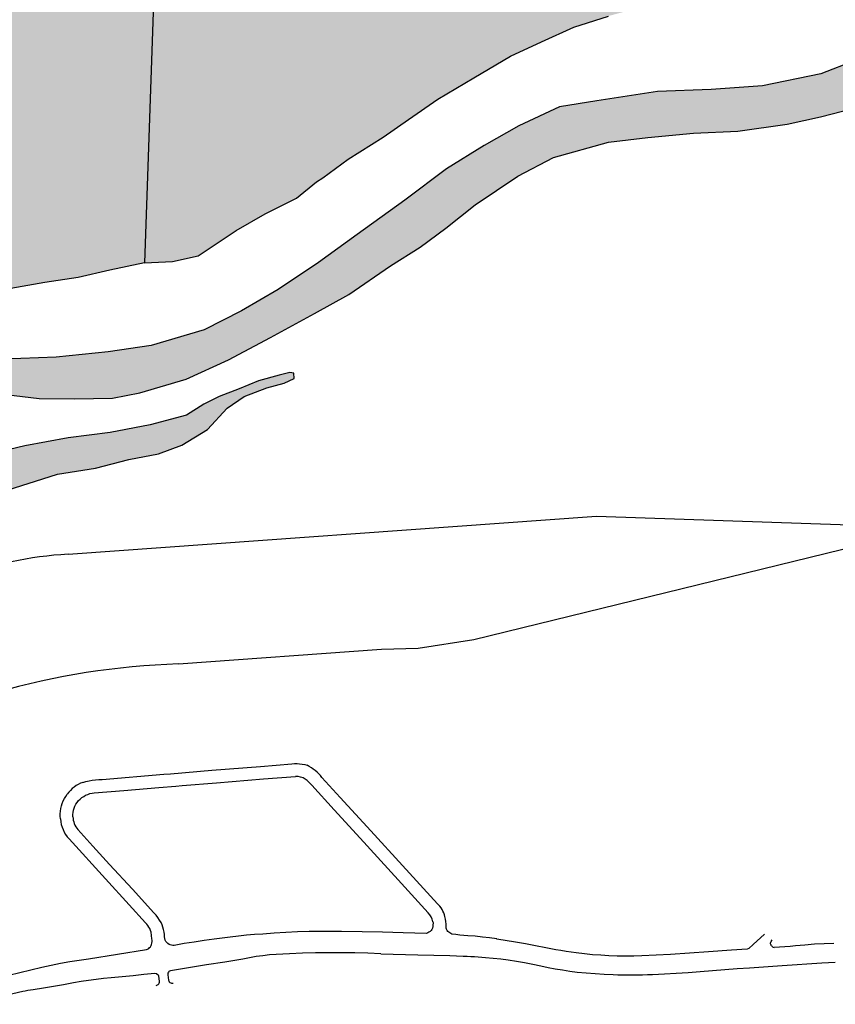
# Model space of a CAD drawing. Units: feet. Extents: x -6.02 to 0.02, y -6.51 to 0.01.
# Drawn here: x -1.6 to -0.89, y -3.44 to -2.59 of the extents above; entities that cross this region are included whole.
import ezdxf

# ---------------------------------------------------------------- set-up
doc = ezdxf.new("R2010")
doc.units = ezdxf.units.FT
doc.header["$MEASUREMENT"] = 0
doc.layers.add('VICINITY_LS', color=254, linetype='Continuous')
doc.layers.add('VICINITY_SC', color=252, linetype='Continuous')

msp = doc.modelspace()

# ---------------------------------------------------------------- hatches: boundary and pattern name
at = {"layer": 'VICINITY_LS', "linetype": 'Continuous'}
for points in [[(-0.97236, -2.04161), (-0.9657, -2.03043), (-0.96671, -2.02677), (-0.9729, -2.02315), (-0.9854, -2.02518), (-0.99836, -2.03252), (-1.01999, -2.04663), (-1.03896, -2.05706), (-1.06224, -2.06711), (-1.08494, -2.07887), (-1.11166, -2.08581), (-1.13574, -2.08874), (-1.153, -2.09564), (-1.17763, -2.10232), (-1.19416, -2.10209), (-1.20943, -2.09519), (-1.21826, -2.08712), (-1.22163, -2.07642), (-1.21488, -2.06907), (-1.2052, -2.06531), (-1.18758, -2.06392), (-1.17226, -2.06132), (-1.15759, -2.05737), (-1.15078, -2.05258), (-1.1361, -2.03915), (-1.12726, -2.03188), (-1.10439, -2.01995), (-1.07113, -2.0098), (-1.04732, -2.00259), (-1.0374, -1.99436), (-1.02854, -1.98022), (-1.02363, -1.96347), (-1.02239, -1.94411), (-1.02017, -1.92256), (-1.0115, -1.90274), (-0.99671, -1.88757), (-0.97357, -1.87961), (-0.93849, -1.88349), (-0.91634, -1.89079), (-0.89604, -1.90331), (-0.88346, -1.91262), (-0.86871, -1.91966), (-0.84784, -1.92514), (-0.82202, -1.92815), (-0.79817, -1.93262), (-0.77872, -1.93905), (-0.75045, -1.94771), (-0.73056, -1.95539), (-0.71442, -1.9625), (-0.70218, -1.96821), (-0.68813, -1.96901), (-0.68065, -1.96788), (-0.6719, -1.96561), (-0.66806, -1.96445), (-0.66027, -1.96042), (-0.64819, -1.95355), (-0.63536, -1.94273), (-0.6311, -1.93732), (-0.63326, -1.92653), (-0.63615, -1.91638), (-0.64091, -1.9027), (-0.65017, -1.8865), (-0.65995, -1.86752), (-0.66533, -1.85277), (-0.66673, -1.82827), (-0.66545, -1.80459), (-0.66057, -1.78232), (-0.65093, -1.75413), (-0.64205, -1.73348), (-0.63049, -1.71143), (-0.61405, -1.69706), (-0.59306, -1.6819), (-0.58011, -1.67489), (-0.56854, -1.66814), (-0.56436, -1.66114), (-0.56073, -1.65432), (-0.55239, -1.64689), (-0.54548, -1.64006), (-0.54214, -1.62923), (-0.54072, -1.6133), (-0.54452, -1.59157), (-0.54731, -1.58591), (-0.55343, -1.5816), (-0.56138, -1.5789), (-0.57367, -1.57426), (-0.58274, -1.56376), (-0.59283, -1.54701), (-0.60131, -1.52915), (-0.62562, -1.49869), (-0.64253, -1.48053), (-0.66858, -1.46629), (-0.69945, -1.44888), (-0.72935, -1.44234), (-0.75845, -1.43722), (-1.04477, -1.35615), (-1.04789, -1.35527), (-1.05895, -1.34442), (-1.06527, -1.34648), (-1.07029, -1.35032), (-1.07141, -1.3549), (-1.06919, -1.35848), (-1.06305, -1.36536), (-1.05774, -1.37496), (-1.05998, -1.37861), (-1.06523, -1.38005), (-1.07841, -1.38203), (-1.09079, -1.38463), (-1.09786, -1.38798), (-1.10729, -1.39088), (-1.11386, -1.39121), (-1.12364, -1.39014), (-1.13193, -1.38777), (-1.13959, -1.38352), (-1.14816, -1.38236), (-1.15422, -1.37996), (-1.15631, -1.3776), (-1.16503, -1.3795), (-1.16983, -1.3825), (-1.1708, -1.38726), (-1.16911, -1.3939), (-1.16857, -1.40321), (-1.17059, -1.41189), (-1.17537, -1.42004), (-1.18946, -1.43199), (-1.20719, -1.44751), (-1.22834, -1.46572), (-1.24001, -1.47484), (-1.25377, -1.48354), (-1.26375, -1.48693), (-1.27045, -1.48381), (-1.27628, -1.47692), (-1.28052, -1.46963), (-1.28505, -1.46422), (-1.29047, -1.46252), (-1.29299, -1.46445), (-1.2949, -1.4714), (-1.2949, -1.4805), (-1.29582, -1.49404), (-1.29979, -1.50381), (-1.31283, -1.51545), (-1.34279, -1.5344), (-1.35962, -1.53963), (-1.37662, -1.53883), (-1.39985, -1.53287), (-1.41924, -1.52506), (-1.44459, -1.51965), (-1.48895, -2.80144), (-1.46495, -2.80022), (-1.44263, -2.79528), (-1.40977, -2.77341), (-1.38485, -2.75901), (-1.35777, -2.74556), (-1.34032, -2.73159), (-1.33495, -2.72814), (-1.31304, -2.71183), (-1.28276, -2.69289), (-1.2611, -2.67778), (-1.23566, -2.65997), (-1.20451, -2.64161), (-1.17302, -2.62292), (-1.1462, -2.61069), (-1.11812, -2.59801), (-1.08831, -2.58833), (-1.0752, -2.5848), (-1.07089, -2.58125), (-1.05935, -2.57486), (-1.04439, -2.55987), (-1.02913, -2.53907), (-1.01444, -2.5191), (-1.0051, -2.50586), (-0.99395, -2.49754), (-0.9826, -2.50078), (-0.97697, -2.50814), (-0.9669, -2.5187), (-0.95976, -2.52375), (-0.94973, -2.52845), (-0.94105, -2.52791), (-0.92679, -2.5155), (-0.91354, -2.50006), (-0.90255, -2.48536), (-0.896, -2.47592), (-0.88943, -2.46874), (-0.88126, -2.46732), (-0.87565, -2.47141), (-0.87288, -2.48069), (-0.87069, -2.49114), (-0.86435, -2.50079), (-0.85334, -2.50727), (-0.83941, -2.5134), (-0.82536, -2.51162), (-0.81245, -2.50271), (-0.79752, -2.49427), (-0.78355, -2.48406), (-0.77504, -2.47318), (-0.76929, -2.45372), (-0.76853, -2.43965), (-0.77011, -2.4277), (-0.77589, -2.41687), (-0.78275, -2.40735), (-0.79338, -2.40021), (-0.79943, -2.40074), (-0.81059, -2.40646), (-0.81995, -2.41383), (-0.83137, -2.42731), (-0.84296, -2.44094), (-0.85119, -2.44992), (-0.85993, -2.45476), (-0.86831, -2.45445), (-0.87519, -2.45114), (-0.88144, -2.44597), (-0.88148, -2.44305), (-0.87747, -2.43914), (-0.87199, -2.4336), (-0.86311, -2.42566), (-0.84947, -2.41251), (-0.83784, -2.40113), (-0.82292, -2.38684), (-0.80416, -2.36776), (-0.78886, -2.359), (-0.77395, -2.35091), (-0.75297, -2.34813), (-0.73382, -2.35063), (-0.72768, -2.35131), (-0.72247, -2.34437), (-0.71952, -2.33784), (-0.72248, -2.32906), (-0.73031, -2.32433), (-0.74126, -2.32009), (-0.75222, -2.3191), (-0.76376, -2.3193), (-0.78021, -2.32425), (-0.79624, -2.33399), (-0.81684, -2.34846), (-0.83811, -2.36842), (-0.86272, -2.39368), (-0.87736, -2.41264), (-0.8916, -2.43024), (-0.90162, -2.44308), (-0.91464, -2.458), (-0.92402, -2.46867), (-0.93328, -2.48052), (-0.94181, -2.49171), (-0.94835, -2.49789), (-0.95785, -2.49823), (-0.96311, -2.49378), (-0.96889, -2.48002), (-0.96985, -2.46656), (-0.96673, -2.45368), (-0.96386, -2.44195), (-0.96455, -2.4266), (-0.96462, -2.41559), (-0.95315, -2.4011), (-0.94082, -2.38975), (-0.92726, -2.38089), (-0.9061, -2.36853), (-0.8873, -2.35564), (-0.87486, -2.34549), (-0.86774, -2.33456), (-0.86559, -2.32746), (-0.86155, -2.31012), (-0.85939, -2.29906), (-0.85705, -2.28785), (-0.85629, -2.27739), (-0.85877, -2.27241), (-0.86483, -2.26383), (-0.87681, -2.25333), (-0.8859, -2.2432), (-0.88667, -2.23507), (-0.8837, -2.22817), (-0.87636, -2.22294), (-0.86304, -2.22506), (-0.84883, -2.23256), (-0.83503, -2.24436), (-0.81695, -2.25694), (-0.80092, -2.26542), (-0.77929, -2.26698), (-0.76405, -2.2625), (-0.74732, -2.25214), (-0.7329, -2.23761), (-0.72338, -2.21802), (-0.71673, -2.19741), (-0.71472, -2.17962), (-0.71415, -2.17195), (-0.71263, -2.15394), (-0.71495, -2.13385), (-0.71892, -2.12141), (-0.72561, -2.10553), (-0.73346, -2.09494), (-0.75196, -2.08081), (-0.76932, -2.07416), (-0.79058, -2.06606), (-0.80836, -2.06108), (-0.83083, -2.05344), (-0.84644, -2.0462), (-0.86625, -2.04041), (-0.88788, -2.0359), (-0.90465, -2.03458), (-0.91176, -2.03834), (-0.91244, -2.0412), (-0.91008, -2.04531), (-0.91067, -2.04975), (-0.91656, -2.05665), (-0.92879, -2.05973), (-0.94386, -2.06507), (-0.96063, -2.07221), (-0.98682, -2.08809), (-0.99622, -2.09028), (-1.0094, -2.09229), (-1.03247, -2.10114), (-1.05421, -2.11178), (-1.08217, -2.12567), (-1.10506, -2.13762), (-1.12243, -2.14076), (-1.15124, -2.14204), (-1.16671, -2.13856), (-1.16738, -2.13198), (-1.16295, -2.12608), (-1.14967, -2.11648), (-1.12707, -2.10935), (-1.09972, -2.10352), (-1.06878, -2.09184), (-1.04511, -2.08082), (-1.0213, -2.06772), (-0.99466, -2.05306)], [(-0.25708, -2.44488), (-0.25015, -2.3761), (-0.27343, -2.38287), (-0.29708, -2.38083), (-0.33864, -2.38533), (-0.36954, -2.39664), (-0.3883, -2.39611), (-0.42159, -2.40074), (-0.45274, -2.40675), (-0.46228, -2.40805), (-0.48392, -2.4101), (-0.49219, -2.41033), (-0.50397, -2.41171), (-0.523, -2.41305), (-0.54791, -2.42161), (-0.58997, -2.44124), (-0.62028, -2.45465), (-0.66086, -2.47882), (-0.68207, -2.49483), (-0.70929, -2.51393), (-0.73156, -2.52764), (-0.7679, -2.55259), (-0.80332, -2.57964), (-0.83742, -2.60228), (-0.87526, -2.62663), (-0.90499, -2.63818), (-0.95531, -2.64857), (-0.99972, -2.65173), (-1.04595, -2.65357), (-1.09823, -2.66144), (-1.1307, -2.66664), (-1.16586, -2.68305), (-1.19553, -2.7001), (-1.22813, -2.72012), (-1.26406, -2.74731), (-1.30546, -2.7768), (-1.33866, -2.8012), (-1.37351, -2.82452), (-1.40534, -2.84285), (-1.43757, -2.85924), (-1.48321, -2.87263), (-1.52037, -2.8781), (-1.5654, -2.88279), (-1.61092, -2.88466), (-1.63927, -2.88061), (-1.67504, -2.87666), (-1.69841, -2.87244), (-1.72045, -2.8667), (-1.74631, -2.86437), (-1.77097, -2.86522), (-1.80272, -2.86355), (-1.83894, -2.86788), (-1.87006, -2.87676), (-1.8928, -2.88922), (-1.92835, -2.91577), (-1.95056, -2.93137), (-1.98472, -2.95473), (-2.0093, -2.97275), (-2.03141, -2.98046), (-2.06828, -2.99349), (-2.10154, -3.00398), (-2.12773, -3.01041), (-2.17916, -3.10916), (-2.15542, -3.10328), (-2.13803, -3.09394), (-2.11981, -3.09104), (-2.09107, -3.09764), (-2.05687, -3.09842), (-2.0234, -3.0943), (-1.98384, -3.0821), (-1.95169, -3.06706), (-1.93403, -3.05912), (-1.90542, -3.04302), (-1.87505, -3.02601), (-1.8574, -3.0246), (-1.83493, -3.02276), (-1.81112, -3.02138), (-1.77148, -3.02055), (-1.7161, -3.01837), (-1.68692, -3.01349), (-1.6548, -3.0086), (-1.61419, -2.99974), (-1.56426, -2.98385), (-1.53127, -2.9785), (-1.50263, -2.97117), (-1.47705, -2.96624), (-1.45668, -2.95882), (-1.43457, -2.94527), (-1.41754, -2.92678), (-1.40286, -2.91664), (-1.38336, -2.90932), (-1.36832, -2.90535), (-1.35986, -2.90134), (-1.35995, -2.89656), (-1.36353, -2.89614), (-1.37261, -2.89842), (-1.39042, -2.90321), (-1.40716, -2.91001), (-1.42456, -2.91678), (-1.43785, -2.92339), (-1.45285, -2.93289), (-1.48412, -2.94126), (-1.51856, -2.94792), (-1.55496, -2.95237), (-1.59237, -2.95935), (-1.62619, -2.9674), (-1.66891, -2.9746), (-1.70552, -2.97957), (-1.72947, -2.9801), (-1.75071, -2.98113), (-1.77777, -2.97891), (-1.80688, -2.97914), (-1.83644, -2.98433), (-1.89021, -2.99812), (-1.92898, -3.0145), (-1.95373, -3.0265), (-1.9834, -3.03963), (-2.01225, -3.05072), (-2.03892, -3.05985), (-2.06827, -3.06782), (-2.09083, -3.07427), (-2.09918, -3.0762), (-2.10187, -3.06849), (-2.0918, -3.05461), (-2.07982, -3.04324), (-2.06189, -3.0305), (-2.03114, -3.01574), (-2.00381, -3.00472), (-1.97528, -2.99225), (-1.94697, -2.97253), (-1.92976, -2.95714), (-1.90932, -2.94832), (-1.88488, -2.92652), (-1.85411, -2.90881), (-1.82604, -2.89905), (-1.78643, -2.89563), (-1.75881, -2.89737), (-1.72489, -2.90033), (-1.6937, -2.90574), (-1.6612, -2.90967), (-1.61636, -2.91427), (-1.57993, -2.91858), (-1.54948, -2.91878), (-1.51656, -2.91808), (-1.49307, -2.91371), (-1.45316, -2.90188), (-1.41644, -2.88504), (-1.38011, -2.86596), (-1.3423, -2.84525), (-1.31263, -2.82884), (-1.27663, -2.80389), (-1.25084, -2.78798), (-1.22876, -2.77152), (-1.20352, -2.75126), (-1.16668, -2.72653), (-1.13584, -2.71037), (-1.0883, -2.69727), (-1.05418, -2.6932), (-1.01488, -2.68939), (-0.97659, -2.6878), (-0.93408, -2.68179), (-0.90534, -2.67533), (-0.86847, -2.66593), (-0.83092, -2.65326), (-0.81423, -2.64388), (-0.7935, -2.62372), (-0.77945, -2.60921), (-0.75953, -2.59435), (-0.74545, -2.58601), (-0.72737, -2.57347), (-0.70673, -2.55761), (-0.68838, -2.54352), (-0.66895, -2.53171), (-0.6492, -2.51667), (-0.62902, -2.50351), (-0.59587, -2.48306), (-0.55883, -2.46399), (-0.50815, -2.44348), (-0.49773, -2.4391), (-0.48391, -2.43487), (-0.47969, -2.4334), (-0.45875, -2.43167), (-0.44445, -2.43423), (-0.42436, -2.43518), (-0.4043, -2.43683), (-0.38172, -2.43623), (-0.35618, -2.43787), (-0.31252, -2.44223), (-0.2801, -2.44425)]]:
    msp.add_hatch(color=256, dxfattribs=at).paths.add_polyline_path(points)
h = msp.add_hatch(color=256, dxfattribs=at)
h.paths.add_polyline_path([(-1.69208, -2.04825), (-1.71653, -2.06061), (-1.74627, -2.0634), (-1.76862, -2.06281), (-1.78182, -2.06809), (-1.80063, -2.0813), (-1.82321, -2.09103), (-1.84463, -2.10236), (-1.86008, -2.11712), (-1.87363, -2.13772), (-1.88353, -2.16122), (-1.88194, -2.18198), (-1.88071, -2.20046), (-1.88475, -2.21122), (-1.89975, -2.22104), (-1.91725, -2.23278), (-1.93156, -2.24227), (-1.94036, -2.24885), (-1.9464, -2.25229), (-1.95141, -2.2434), (-1.95244, -2.22767), (-1.95894, -2.20839), (-1.96099, -2.19845), (-1.96496, -2.19257), (-1.9678, -2.185), (-1.9657, -2.18114), (-1.95723, -2.18336), (-1.94781, -2.18406), (-1.93876, -2.17632), (-1.93103, -2.158), (-1.92644, -2.14349), (-1.92164, -2.12222), (-1.9049, -2.10272), (-1.87815, -2.09184), (-1.85132, -2.07996), (-1.82607, -2.06556), (-1.80734, -2.05045), (-1.79024, -2.02734), (-1.7803, -2.00964), (-1.77491, -1.99931), (-1.76652, -1.99342), (-1.75699, -1.99894), (-1.74583, -2.0089), (-1.71878, -2.01179), (-1.70264, -2.00945), (-1.68526, -2.0027), (-1.67522, -2.00189), (-1.67121, -2.00384), (-1.67197, -2.01463), (-1.67923, -2.03059)], flags=16)
h.paths.add_polyline_path([(-2.10624, -2.91425), (-2.12641, -2.90552), (-2.14425, -2.9045), (-2.16831, -2.9126), (-2.19006, -2.92357), (-2.21972, -2.93048), (-2.24369, -2.93429), (-2.26696, -2.92607), (-2.2828, -2.91313), (-2.29143, -2.89215), (-2.29624, -2.86677), (-2.29216, -2.84584), (-2.28865, -2.83227), (-2.28772, -2.81252), (-2.29128, -2.79581), (-2.29773, -2.78495), (-2.29754, -2.76551), (-2.29471, -2.75224), (-2.29339, -2.73409), (-2.29402, -2.71152), (-2.29518, -2.69492), (-2.28947, -2.68527), (-2.2722, -2.66853), (-2.2534, -2.64915), (-2.24155, -2.63432), (-2.23465, -2.6213), (-2.23324, -2.60829), (-2.24396, -2.59048), (-2.25705, -2.57836), (-2.27303, -2.56852), (-2.29632, -2.56357), (-2.31249, -2.56299), (-2.32877, -2.56158), (-2.33253, -2.55155), (-2.32565, -2.53952), (-2.31572, -2.531), (-2.30323, -2.5267), (-2.29333, -2.51849), (-2.28893, -2.51031), (-2.29309, -2.5013), (-2.30244, -2.49595), (-2.31982, -2.48997), (-2.33698, -2.48606), (-2.35431, -2.4787), (-2.3625, -2.47395), (-2.36223, -2.46949), (-2.3551, -2.46181), (-2.33366, -2.457), (-2.31554, -2.45614), (-2.29227, -2.44937), (-2.26447, -2.44803), (-2.24116, -2.44353), (-2.21972, -2.43872), (-2.19998, -2.43021), (-2.17858, -2.42282), (-2.1407, -2.41637), (-2.10909, -2.41162), (-2.08446, -2.40495), (-2.06527, -2.39727), (-2.0557, -2.39525), (-2.03784, -2.38713), (-2.02565, -2.372), (-2.01923, -2.3617), (-2.00346, -2.35021), (-1.99441, -2.33919), (-1.99456, -2.32008), (-2.00116, -2.30869), (-2.01653, -2.30025), (-2.04824, -2.29173), (-2.08506, -2.27932), (-2.10957, -2.27379), (-2.11973, -2.27407), (-2.12368, -2.28312), (-2.13088, -2.28892), (-2.14762, -2.27713), (-2.15895, -2.26735), (-2.16688, -2.25812), (-2.16401, -2.24968), (-2.15173, -2.24265), (-2.13156, -2.23864), (-2.10678, -2.23868), (-2.08775, -2.23701), (-2.07742, -2.23106), (-2.07661, -2.21956), (-2.08708, -2.21262), (-2.108, -2.21434), (-2.12005, -2.21435), (-2.14235, -2.21015), (-2.09529, -2.06568), (-2.08811, -2.06647), (-2.08036, -2.06898), (-2.07567, -2.07785), (-2.07452, -2.09768), (-2.07228, -2.10677), (-2.07035, -2.11875), (-2.06849, -2.12264), (-2.06505, -2.12217), (-2.06399, -2.11601), (-2.06216, -2.10459), (-2.06112, -2.08573), (-2.06079, -2.0639), (-2.05894, -2.05215), (-2.05259, -2.04355), (-2.04696, -2.03526), (-2.04325, -2.02085), (-2.04881, -2.00589), (-2.05002, -1.99362), (-2.04605, -1.98059), (-2.03622, -1.96498), (-2.02825, -1.95528), (-2.02059, -1.94711), (-2.00936, -1.93743), (-2.00036, -1.93004), (-1.99473, -1.92793), (-1.9901, -1.93095), (-1.99282, -1.94024), (-2.00024, -1.94981), (-2.00719, -1.95699), (-2.01455, -1.96881), (-2.01531, -1.97598), (-2.00905, -1.9782), (-1.99626, -1.96776), (-1.97857, -1.95328), (-1.96769, -1.94617), (-1.95732, -1.9421), (-1.93566, -1.93646), (-1.91604, -1.93361), (-1.90104, -1.93586), (-1.8924, -1.9422), (-1.88591, -1.95169), (-1.8778, -1.96403), (-1.86928, -1.97499), (-1.86193, -1.98249), (-1.85436, -1.98842), (-1.84796, -1.99121), (-1.83652, -1.98652), (-1.8311, -1.97579), (-1.82626, -1.96005), (-1.8225, -1.94496), (-1.81423, -1.92582), (-1.80218, -1.90105), (-1.79263, -1.8837), (-1.77882, -1.86158), (-1.76274, -1.83482), (-1.75488, -1.81772), (-1.74135, -1.7906), (-1.71946, -1.75934), (-1.69759, -1.72772), (-1.68211, -1.70641), (-1.6711, -1.69102), (-1.6642, -1.67801), (-1.66199, -1.66884), (-1.66029, -1.65103), (-1.66016, -1.6457), (-1.65775, -1.63896), (-1.65133, -1.63193), (-1.63251, -1.62198), (-1.60245, -1.60425), (-1.57959, -1.58904), (-1.56327, -1.57414), (-1.55255, -1.55772), (-1.54714, -1.54702), (-1.53655, -1.53625), (-1.51836, -1.53077), (-1.48525, -1.52077), (-1.46704, -1.51786), (-1.44459, -1.51965), (-1.48895, -2.80144), (-1.51906, -2.80779), (-1.54642, -2.81398), (-1.57506, -2.81836), (-1.60444, -2.82342), (-1.62635, -2.82407), (-1.64359, -2.81861), (-1.66872, -2.812), (-1.69842, -2.8043), (-1.73191, -2.80322), (-1.75528, -2.799), (-1.77899, -2.78596), (-1.79837, -2.76642), (-1.81286, -2.74185), (-1.82974, -2.72007), (-1.84539, -2.69818), (-1.8526, -2.67267), (-1.85122, -2.6509), (-1.84438, -2.62684), (-1.8353, -2.60893), (-1.83231, -2.59223), (-1.83502, -2.58261), (-1.84498, -2.56932), (-1.85952, -2.56471), (-1.8803, -2.56663), (-1.89907, -2.56677), (-1.914, -2.56576), (-1.9214, -2.57203), (-1.92289, -2.5773), (-1.91805, -2.58666), (-1.91622, -2.59383), (-1.91938, -2.60089), (-1.92869, -2.61702), (-1.93319, -2.63932), (-1.93212, -2.65728), (-1.93036, -2.66875), (-1.93272, -2.68651), (-1.92462, -2.70538), (-1.91284, -2.71963), (-1.90118, -2.73596), (-1.89359, -2.75101), (-1.89032, -2.76309), (-1.88994, -2.77219), (-1.89369, -2.77784), (-1.90679, -2.7814), (-1.92988, -2.79093), (-1.94437, -2.80096), (-1.95801, -2.82356), (-1.96583, -2.84327), (-1.97717, -2.85861), (-2.0047, -2.87702), (-2.03591, -2.89381), (-2.06436, -2.90715), (-2.09441, -2.91474)])
h.paths.add_polyline_path([(-1.95434, -2.31808), (-1.95442, -2.31031), (-1.96086, -2.29), (-1.96643, -2.27248), (-1.96778, -2.2528), (-1.97068, -2.2306), (-1.97618, -2.20878), (-1.97951, -2.19086), (-1.98511, -2.17403), (-1.99146, -2.16438), (-1.99981, -2.16012), (-2.01251, -2.15577), (-2.0209, -2.15512), (-2.0267, -2.15443), (-2.03332, -2.15907), (-2.04113, -2.16636), (-2.04521, -2.18074), (-2.046, -2.19518), (-2.04378, -2.20751), (-2.03903, -2.21827), (-2.02829, -2.22989), (-2.01662, -2.23967), (-2.01257, -2.24388), (-2.00025, -2.26419), (-1.99379, -2.27798), (-1.98638, -2.29387), (-1.9804, -2.30713), (-1.97616, -2.3144), (-1.97126, -2.31885), (-1.96548, -2.32021), (-1.9598, -2.32035)], flags=16)
h.paths.add_polyline_path([(-1.70045, -1.97912), (-1.71312, -1.98682), (-1.73016, -1.98672), (-1.745, -1.97846), (-1.76175, -1.97287), (-1.77696, -1.98028), (-1.78843, -1.99442), (-1.80009, -2.013), (-1.80993, -2.03157), (-1.82193, -2.04326), (-1.83813, -2.05611), (-1.85733, -2.06706), (-1.88054, -2.07898), (-1.90355, -2.08748), (-1.91617, -2.09486), (-1.92764, -2.10934), (-1.93229, -2.12488), (-1.94046, -2.14199), (-1.95187, -2.15801), (-1.9618, -2.16333), (-1.96768, -2.16072), (-1.97343, -2.15316), (-1.9754, -2.14189), (-1.97739, -2.13094), (-1.97953, -2.11979), (-1.97968, -2.10724), (-1.97037, -2.09759), (-1.94491, -2.0853), (-1.91612, -2.06903), (-1.89923, -2.05917), (-1.88184, -2.04657), (-1.86151, -2.03688), (-1.84411, -2.02134), (-1.83166, -2.00142), (-1.82021, -1.98107), (-1.8102, -1.95875), (-1.80279, -1.93715), (-1.79462, -1.91971), (-1.78589, -1.90835), (-1.77984, -1.9049), (-1.76698, -1.90582), (-1.75237, -1.91559), (-1.73556, -1.93186), (-1.7209, -1.94714), (-1.70638, -1.95831), (-1.69789, -1.96996)], flags=16)

# ---------------------------------------------------------------- linework, layer by layer
for points in [[(-1.44459, -1.51965), (-1.48895, -2.80144), (-1.51906, -2.80779), (-1.54642, -2.81398), (-1.57506, -2.81836), (-1.60444, -2.82342)], [(-1.44459, -1.51965), (-1.48895, -2.80144), (-1.46495, -2.80022), (-1.44263, -2.79528), (-1.40977, -2.77341), (-1.38485, -2.75901), (-1.35777, -2.74556), (-1.34032, -2.73159), (-1.33495, -2.72814), (-1.31304, -2.71183), (-1.28276, -2.69289), (-1.2611, -2.67778), (-1.23566, -2.65997), (-1.20451, -2.64161), (-1.17302, -2.62292), (-1.1462, -2.61069), (-1.11812, -2.59801), (-1.08831, -2.58833)], [(-0.80332, -2.57964), (-0.83742, -2.60228), (-0.87526, -2.62663), (-0.90499, -2.63818), (-0.95531, -2.64857), (-0.99972, -2.65173), (-1.04595, -2.65357), (-1.09823, -2.66144), (-1.1307, -2.66664), (-1.16586, -2.68305), (-1.19553, -2.7001), (-1.22813, -2.72012), (-1.26406, -2.74731), (-1.30546, -2.7768), (-1.33866, -2.8012), (-1.37351, -2.82452), (-1.40534, -2.84285), (-1.43757, -2.85924), (-1.48321, -2.87263), (-1.52037, -2.8781), (-1.5654, -2.88279), (-1.61092, -2.88466)], [(-1.61636, -2.91427), (-1.57993, -2.91858), (-1.54948, -2.91878), (-1.51656, -2.91808), (-1.49307, -2.91371), (-1.45316, -2.90188), (-1.41644, -2.88504), (-1.38011, -2.86596), (-1.3423, -2.84525), (-1.31263, -2.82884), (-1.27663, -2.80389), (-1.25084, -2.78798), (-1.22876, -2.77152), (-1.20352, -2.75126), (-1.16668, -2.72653), (-1.13584, -2.71037), (-1.0883, -2.69727), (-1.05418, -2.6932), (-1.01488, -2.68939), (-0.97659, -2.6878), (-0.93408, -2.68179), (-0.90534, -2.67533), (-0.86847, -2.66593)], [(-1.61419, -2.99974), (-1.56426, -2.98385), (-1.53127, -2.9785), (-1.50263, -2.97117), (-1.47705, -2.96624), (-1.45668, -2.95882), (-1.43457, -2.94527), (-1.41754, -2.92678), (-1.40286, -2.91664), (-1.38336, -2.90932), (-1.36832, -2.90535), (-1.35986, -2.90134), (-1.35995, -2.89656), (-1.36353, -2.89614), (-1.37261, -2.89842), (-1.39042, -2.90321), (-1.40716, -2.91001), (-1.42456, -2.91678), (-1.43785, -2.92339), (-1.45285, -2.93289), (-1.48412, -2.94126), (-1.51856, -2.94792), (-1.55496, -2.95237), (-1.59237, -2.95935), (-1.62619, -2.9674)]]:
    msp.add_lwpolyline(points, dxfattribs=at)
at = {"layer": 'VICINITY_SC'}
for p, q in [((-1.55495, -3.05294), (-1.09866, -3.01998)), ((-1.09866, -3.01998), (-0.87974, -3.02765)), ((-1.20466, -3.12644), (-0.84534, -3.03864)), ((-1.25253, -3.1339), (-1.20466, -3.12644)), ((-1.45974, -3.14761), (-1.2844, -3.13489)), ((-1.2844, -3.13489), (-1.25253, -3.1339)), ((-1.52562, -3.24722), (-1.47218, -3.24275)), ((-1.47218, -3.24275), (-1.46657, -3.24242)), ((-1.46189, -3.25309), (-1.45636, -3.25266)), ((-1.23395, -3.35677), (-1.23595, -3.35468)), ((-1.48268, -3.38491), (-1.48337, -3.37912)), ((-1.24543, -3.38019), (-1.26561, -3.37971)), ((-1.22357, -3.3808), (-1.22717, -3.37851)), ((-1.47106, -3.38612), (-1.47171, -3.38326)), ((-0.94793, -3.38714), (-0.94696, -3.38584)), ((-1.53726, -3.40217), (-1.48731, -3.39407)), ((-1.03486, -3.39835), (-1.05942, -3.39964)), ((-0.96717, -3.39326), (-0.9686, -3.39376)), ((-1.6061, -3.41621), (-1.57769, -3.4093)), ((-1.47856, -3.41496), (-1.48006, -3.41467)), ((-1.47673, -3.41687), (-1.47856, -3.41496)), ((-1.46897, -3.41586), (-1.46835, -3.42049)), ((-1.47888, -3.42506), (-1.47848, -3.42501)), ((-1.47602, -3.42159), (-1.47673, -3.41687))]:
    msp.add_line(p, q, dxfattribs=at)
for points in [[(-1.46657, -3.24242), (-1.43094, -3.23938), (-1.38882, -3.23601), (-1.36174, -3.2337)], [(-1.36174, -3.2337), (-1.35951, -3.23356), (-1.35728, -3.23358), (-1.35505, -3.23374), (-1.35285, -3.23405), (-1.35066, -3.23451), (-1.34851, -3.23511)], [(-1.45636, -3.25266), (-1.42671, -3.2503), (-1.38618, -3.24692), (-1.35848, -3.2447)], [(-1.33573, -3.2455), (-1.31997, -3.26279), (-1.2935, -3.29175), (-1.26625, -3.32154), (-1.23595, -3.35468)], [(-1.5423, -3.24983), (-1.53959, -3.24903), (-1.53685, -3.24837), (-1.53407, -3.24786), (-1.53126, -3.2475), (-1.52845, -3.24729), (-1.52562, -3.24722)], [(-1.53234, -3.25892), (-1.50696, -3.25683), (-1.47658, -3.25431), (-1.46189, -3.25309)], [(-1.34449, -3.25235), (-1.32525, -3.27345), (-1.30261, -3.29807), (-1.26987, -3.33392), (-1.24393, -3.36235)], [(-1.56168, -3.28138), (-1.56183, -3.27911), (-1.56182, -3.27685), (-1.56163, -3.27459), (-1.56127, -3.27234), (-1.56073, -3.27014), (-1.56003, -3.26798), (-1.55917, -3.26588), (-1.55815, -3.26386), (-1.55698, -3.26191), (-1.55566, -3.26007)], [(-1.54463, -3.26428), (-1.54313, -3.26303), (-1.54153, -3.26192), (-1.53982, -3.26097), (-1.53803, -3.26019), (-1.53618, -3.25958), (-1.53428, -3.25916), (-1.53234, -3.25892)], [(-1.55079, -3.27946), (-1.55082, -3.27758), (-1.55065, -3.2757), (-1.5503, -3.27385), (-1.54977, -3.27205), (-1.54907, -3.2703), (-1.54819, -3.26864), (-1.54715, -3.26707), (-1.54595, -3.26561), (-1.54463, -3.26428)], [(-1.48082, -3.36254), (-1.49946, -3.34208), (-1.51932, -3.32071), (-1.53368, -3.30487), (-1.54656, -3.29056)], [(-1.48819, -3.37102), (-1.5023, -3.35563), (-1.52276, -3.33309), (-1.55419, -3.2986)], [(-1.22968, -3.36574), (-1.23006, -3.36411), (-1.23059, -3.36252), (-1.23124, -3.36098), (-1.23203, -3.3595), (-1.23293, -3.35809), (-1.23395, -3.35677)], [(-1.47467, -3.37093), (-1.47598, -3.36867), (-1.47744, -3.36651), (-1.47906, -3.36446), (-1.48082, -3.36254)], [(-1.48337, -3.37912), (-1.48382, -3.37759), (-1.48442, -3.37611), (-1.48517, -3.3747), (-1.48605, -3.37337), (-1.48706, -3.37214), (-1.48819, -3.37102)], [(-1.47171, -3.38326), (-1.47186, -3.38114), (-1.47215, -3.37903), (-1.47258, -3.37695), (-1.47314, -3.37489), (-1.47384, -3.37289), (-1.47467, -3.37093)], [(-1.23998, -3.37007), (-1.23984, -3.37148), (-1.23986, -3.37289), (-1.24003, -3.3743), (-1.24036, -3.37567)], [(-1.2286, -3.37448), (-1.22861, -3.37227), (-1.22879, -3.37007), (-1.22915, -3.36789), (-1.22968, -3.36574)], [(-1.38692, -3.38073), (-1.39392, -3.38122), (-1.40092, -3.38181), (-1.40791, -3.38251), (-1.41489, -3.38332), (-1.42186, -3.38423), (-1.4288, -3.38525)], [(-1.33672, -3.37851), (-1.34677, -3.37861), (-1.35682, -3.37889), (-1.36686, -3.37933), (-1.3769, -3.37995), (-1.38692, -3.38073)], [(-1.26561, -3.37971), (-1.28338, -3.37913), (-1.30115, -3.37873), (-1.31894, -3.37853), (-1.33672, -3.37851)], [(-1.24036, -3.37567), (-1.2409, -3.37671), (-1.24158, -3.37766), (-1.2424, -3.3785), (-1.24332, -3.37921), (-1.24434, -3.37978), (-1.24543, -3.38019)], [(-1.22717, -3.37851), (-1.22774, -3.37758), (-1.22817, -3.37659), (-1.22846, -3.37555), (-1.2286, -3.37448)], [(-1.20963, -3.38223), (-1.21313, -3.38199), (-1.21662, -3.38167), (-1.2201, -3.38128), (-1.22357, -3.3808)], [(-1.18479, -3.38502), (-1.19098, -3.38413), (-1.19718, -3.38336), (-1.2034, -3.38273), (-1.20963, -3.38223)], [(-0.95368, -3.38092), (-0.96337, -3.38978), (-0.96717, -3.39326)], [(-1.48731, -3.39407), (-1.48631, -3.39372), (-1.48538, -3.39319), (-1.48456, -3.3925), (-1.48387, -3.39169), (-1.48333, -3.39077)], [(-1.48333, -3.39077), (-1.48287, -3.38966), (-1.48257, -3.3885), (-1.48243, -3.3873), (-1.48247, -3.3861), (-1.48268, -3.38491)], [(-1.46784, -3.38965), (-1.46881, -3.38893), (-1.46968, -3.38809), (-1.47044, -3.38715), (-1.47106, -3.38612)], [(-1.4635, -3.39053), (-1.46462, -3.39054), (-1.46573, -3.3904), (-1.46681, -3.3901), (-1.46784, -3.38965)], [(-1.4288, -3.38525), (-1.4375, -3.38641), (-1.44618, -3.38768), (-1.45485, -3.38906), (-1.4635, -3.39053)], [(-1.17752, -3.38623), (-1.17935, -3.38592), (-1.18119, -3.38563), (-1.18304, -3.38536), (-1.18488, -3.38511)], [(-1.14252, -3.39269), (-1.15124, -3.39091), (-1.15998, -3.38924), (-1.16874, -3.38768), (-1.17752, -3.38623)], [(-0.94764, -3.39053), (-0.94804, -3.38992), (-0.94828, -3.38923), (-0.94834, -3.38851), (-0.94822, -3.3878), (-0.94793, -3.38714)], [(-0.92693, -3.39102), (-0.93152, -3.39141), (-0.9361, -3.39174), (-0.94069, -3.39203), (-0.94528, -3.39226)], [(-0.89381, -3.38882), (-0.90211, -3.38912), (-0.91039, -3.38959), (-0.91867, -3.39022), (-0.92693, -3.39102)], [(-1.36369, -3.39781), (-1.36948, -3.39799), (-1.37527, -3.39833), (-1.38105, -3.39882), (-1.38682, -3.39947), (-1.39256, -3.40028), (-1.39828, -3.40124), (-1.40397, -3.40236)], [(-1.28499, -3.39783), (-1.29623, -3.39738), (-1.30747, -3.39708), (-1.31871, -3.39692), (-1.32996, -3.39692), (-1.34121, -3.39707), (-1.35245, -3.39736), (-1.36369, -3.39781)], [(-1.28499, -3.39783), (-1.25308, -3.39872), (-1.22526, -3.39935), (-1.21371, -3.39975)], [(-1.1162, -3.39703), (-1.12057, -3.39643), (-1.12496, -3.39579), (-1.12935, -3.39509), (-1.13375, -3.39434), (-1.13814, -3.39354), (-1.14252, -3.39269)], [(-1.05942, -3.39964), (-1.06654, -3.39985), (-1.07365, -3.39989), (-1.08077, -3.39978), (-1.08788, -3.39953), (-1.09499, -3.39913), (-1.10207, -3.39858), (-1.10915, -3.39788), (-1.1162, -3.39703)], [(-0.9686, -3.39376), (-0.98196, -3.39475), (-1.00182, -3.39623), (-1.03486, -3.39835)], [(-1.57769, -3.4093), (-1.56966, -3.40756), (-1.5616, -3.40599), (-1.55351, -3.40456), (-1.5454, -3.40329), (-1.53726, -3.40217)], [(-1.40397, -3.40236), (-1.41964, -3.4049), (-1.43532, -3.40743), (-1.451, -3.40994), (-1.46668, -3.41244)], [(-1.21371, -3.39975), (-1.21049, -3.3999), (-1.20727, -3.40007), (-1.20405, -3.40025), (-1.20083, -3.40045)], [(-1.20092, -3.40054), (-1.19441, -3.40101), (-1.18789, -3.40159), (-1.1814, -3.40228), (-1.17491, -3.40309)], [(-1.17491, -3.40309), (-1.16784, -3.40418), (-1.16078, -3.40541), (-1.15374, -3.40677), (-1.14674, -3.40826)], [(-0.96643, -3.40981), (-0.9382, -3.40796), (-0.9041, -3.40569), (-0.89261, -3.40494)], [(-1.48006, -3.41467), (-1.48947, -3.4157), (-1.4989, -3.41671), (-1.50832, -3.41769), (-1.51775, -3.41865)], [(-1.46668, -3.41244), (-1.46735, -3.41275), (-1.46793, -3.41319), (-1.46841, -3.41376), (-1.46875, -3.41441), (-1.46894, -3.41513), (-1.46897, -3.41586)], [(-1.14674, -3.40826), (-1.14049, -3.40954), (-1.13421, -3.41072), (-1.12791, -3.41178), (-1.1216, -3.41274), (-1.11527, -3.41359)], [(-1.11527, -3.41359), (-1.10756, -3.41432), (-1.09984, -3.41493), (-1.09211, -3.41542), (-1.08437, -3.41579)], [(-1.05031, -3.41565), (-1.04005, -3.41508), (-1.02978, -3.41448), (-1.01952, -3.41384), (-1.00927, -3.41316)], [(-1.00927, -3.41316), (-0.99857, -3.41223), (-0.98786, -3.41136), (-0.97714, -3.41055), (-0.96643, -3.40981)], [(-1.55021, -3.42299), (-1.55892, -3.42446), (-1.56765, -3.42593), (-1.57637, -3.42737), (-1.58509, -3.42881)], [(-1.51775, -3.41865), (-1.52428, -3.41922), (-1.53079, -3.41995), (-1.53729, -3.42082), (-1.54376, -3.42183), (-1.55021, -3.42299)], [(-1.47848, -3.42501), (-1.47782, -3.42468), (-1.47723, -3.42423), (-1.47673, -3.42367), (-1.47636, -3.42302), (-1.47612, -3.42232), (-1.47602, -3.42159)], [(-1.46835, -3.42049), (-1.46809, -3.42126), (-1.46766, -3.42195), (-1.46707, -3.42253), (-1.46636, -3.42294), (-1.46557, -3.42317), (-1.46476, -3.42322), (-1.46439, -3.42315)], [(-1.59419, -3.43041), (-1.60281, -3.43224), (-1.61139, -3.43425), (-1.61991, -3.43645), (-1.62839, -3.43884), (-1.63682, -3.4414)], [(-1.58509, -3.42881), (-1.58738, -3.42914), (-1.58965, -3.42952), (-1.59193, -3.42994), (-1.59419, -3.43041)]]:
    msp.add_lwpolyline(points, dxfattribs=at)
for centre, radius, start, end in [((-1.53847, -3.3623), 0.3098, 93.04954, 129.42531), ((-1.43946, -3.79104), 0.64375, 91.80521, 120.20287), ((-1.3659, -3.26956), 0.03858, 38.5786, 63.22372), ((-1.35806, -3.25939), 0.0147, 57.49773, 91.62615), ((-1.53305, -3.27574), 0.02751, 109.63987, 145.25997), ((-1.37501, -3.279), 0.04051, 41.12733, 52.18241), ((-1.53318, -3.27911), 0.01762, 181.12742, 220.56303), ((-1.53265, -3.27899), 0.02913, 184.70499, 222.31146), ((-1.25513, -3.37293), 0.01541, 10.69022, 43.3623), ((-0.94491, -3.38928), 0.00301, 204.54287, 262.95806), ((-1.06919, -2.95595), 0.46009, 268.10945, 272.35212)]:
    msp.add_arc(centre, radius, start, end, dxfattribs=at)

doc.saveas('drawing.dxf')
